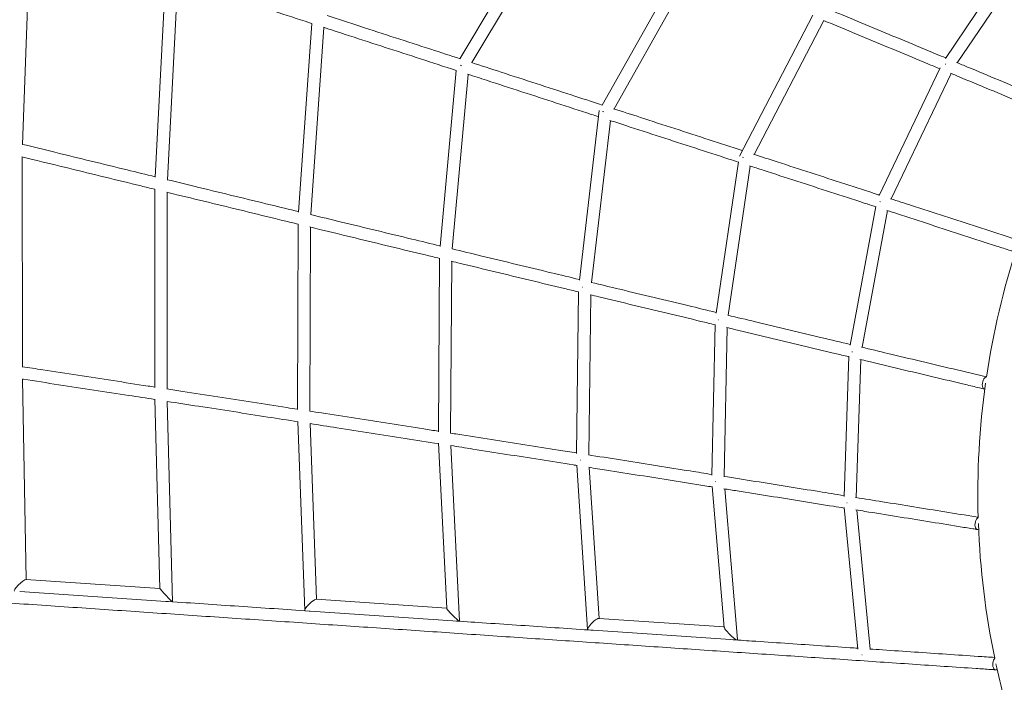
# Model space of a CAD drawing. Units: millimetres. Extents: x -6119 to 6117, y -6183 to 5671.
# Drawn here: x -3206 to -1440, y 1015 to 2203 of the extents above; entities that cross this region are included whole.
import ezdxf

# ---------------------------------------------------------------- set-up
doc = ezdxf.new("R2010")
doc.units = ezdxf.units.MM
doc.header["$LTSCALE"] = 20
doc.layers.add('2d', color=230, linetype='Continuous')

msp = doc.modelspace()

# ---------------------------------------------------------------- linework, layer by layer
at = {"layer": '2d', "lineweight": 0}
for p, q in [((-2416.2, 2132.6), (-2253.8, 2405.3)), ((-2394.6, 2125.8), (-2233.9, 2395.8)), ((-3186.9, 2360.1), (-3201.2, 1979.3)), ((-1404.1, 2342.1), (-1545.1, 2133.5)), ((-1385.3, 2330.6), (-1523.9, 2125.6)), ((-2016.2, 2307.3), (-2160.9, 2049.5)), ((-1996.3, 2297.7), (-2139.4, 2042.9)), ((-2962.9, 1920.2), (-2944, 2281.2)), ((-2941.1, 1915.9), (-2922.3, 2274.1)), ((-1914.9, 1958.3), (-1783, 2210.8)), ((-2681.9, 2196.1), (-2705.7, 1857.6)), ((-1888.5, 1961.3), (-1763.3, 2201.2)), ((-2660.3, 2189), (-2683.9, 1853.3)), ((-2413, 2120.2), (-2415.8, 2121.1)), ((-2451.8, 1796), (-2422.9, 2112)), ((-2430.1, 1791.9), (-2401.4, 2104.8)), ((-1554.8, 2116.2), (-1663.9, 1887.6)), ((-1535.1, 2106.4), (-1642.5, 1881.4)), ((-2166.3, 2040), (-2202, 1735.6)), ((-2160.5, 2038.1), (-2158, 2037.3)), ((-2146.2, 2021.9), (-2180.3, 1731.6)), ((-3201.6, 1956.7), (-3201.3, 1580.5)), ((-1956.6, 1676.5), (-1916.5, 1947.8)), ((-1907.4, 1955.9), (-1909.4, 1956.5)), ((-1935, 1672.7), (-1895.3, 1940.4)), ((-2963.7, 1543.4), (-2963.6, 1898.8)), ((-2941.7, 1540.6), (-2941.6, 1893.3)), ((-1663, 1876.5), (-1661.5, 1876)), ((-1670.2, 1868), (-1716.4, 1619)), ((-1649.2, 1860.4), (-1694.7, 1615.3)), ((-2706.6, 1836.4), (-2707.4, 1503.5)), ((-2684.6, 1830.9), (-2685.4, 1500.8)), ((-2454.9, 1463.8), (-2453, 1775.1)), ((-2432.9, 1461.4), (-2431, 1769.5)), ((-2203.4, 1715), (-2207, 1424.6)), ((-2181.5, 1709.3), (-2185, 1422.3)), ((-1964.2, 1385.8), (-1958.5, 1656.4)), ((-1942.3, 1383.8), (-1936.6, 1650.5)), ((-1718.7, 1599.2), (-1727.2, 1347.7)), ((-1696.9, 1593.2), (-1705.3, 1345.9)), ((-3201.1, 1558.2), (-3194.5, 1198.7)), ((-2954.6, 1182.5), (-2963.5, 1522.2)), ((-2932, 1158.9), (-2941.4, 1518.2)), ((-2707.1, 1482.5), (-2694.7, 1143.6)), ((-2684.9, 1478.5), (-2673.4, 1163.5)), ((-2439.9, 1147.4), (-2454.6, 1443.2)), ((-2416.8, 1124.3), (-2432.3, 1439)), ((-2206.6, 1404.2), (-2187.2, 1109.4)), ((-2184.3, 1399.9), (-2166.4, 1129.1)), ((-1942, 1113.1), (-1963.8, 1365.8)), ((-1918, 1091.1), (-1941.3, 1361.4)), ((-1726.8, 1327.9), (-1702.1, 1074.2)), ((-1704.3, 1323.4), (-1680, 1074.2)), ((-3195, 1198.8), (-2954.6, 1182.5)), ((-3206.1, 1177.5), (-2944, 1159.7)), ((-2674.1, 1163.5), (-2439.9, 1147.7)), ((-2684.8, 1142.2), (-2429.1, 1124.9)), ((-2167.3, 1129.2), (-1942, 1114)), ((-2177.5, 1107.8), (-1930.7, 1091.1))]:
    msp.add_line(p, q, dxfattribs=at)
for start, end in [(152.4155, 171.5905), (172.0235, 181.6539), (182.0726, 191.7706), (192.1689, 194.6558)]:
    msp.add_arc((-47.1, 1351.4), 1440, start, end, dxfattribs=at)
for centre, major_axis, ratio, start_param, end_param in [((-1540.5, 2120.6), (9.57, -5.48), 0.015316, 2.015236, 2.083059), ((-2192.3, 1723.2), (11, -0.7), 0.040141, 4.296535, 4.349733), ((-1947.3, 1664.4), (-11, 0.9), 0.028628, 1.105448, 1.168627), ((-1707.4, 1607), (11, -1.2), 0.015316, 4.193747, 4.274338), ((-1473.1, 1551.3), (2.5, 10.7), 0.519096, 0.166471, 3.327005), ((-2196.1, 1413), (11, 0.3), 0.028134, 1.92332, 2.002858), ((-1953.5, 1374.4), (-11, -0.4), 0.019217, 5.134478, 5.182247), ((-1716.6, 1336.5), (11, 0.3), 0.008677, 2.045591, 2.096175), ((-1486.1, 1299.4), (1.8, 10.9), 0.535406, 0.33442, 3.50547), ((-3205.3, 1188.5), (10.7, 10.2), 0.165425, 0.15065, 3.292242), ((-2943.3, 1170.7), (-11.3, 11.8), 0.027047, 0.029703, 3.171295), ((-2684.1, 1153.2), (10.5, 10.1), 0.201697, 0.179765, 3.321358), ((-2428.4, 1135.9), (-11.5, 11.7), 0.095141, 0.106581, 3.248174), ((-2176.8, 1118.8), (10.1, 10.1), 0.234903, 0.202669, 3.344262), ((-1930, 1102.1), (-11.8, 11.6), 0.168812, 0.194482, 3.336074), ((-1690.1, 1063.8), (10.9, 1.1), 0.028448, 2.010244, 2.062366), ((-1454.7, 1047.9), (0.7, 11), 0.514351, 0.470906, 3.656884)]:
    msp.add_ellipse(centre, major_axis=major_axis, ratio=ratio, start_param=start_param, end_param=end_param, dxfattribs=at)
for points, knots in [([(-2681.9, 2196), (-2683.3, 2196.4), (-2684.6, 2196.9), (-2707.3, 2204.2), (-2728.7, 2211.2), (-2771.5, 2225.1), (-2792.9, 2232.1), (-2835.8, 2246), (-2857.3, 2253), (-2893.6, 2264.8), (-2908.4, 2269.6), (-2923.2, 2274.4)], [1422.842696, 1422.842696, 1422.842696, 1422.842696, 1427.307964, 1427.307964, 1496.673326, 1496.673326, 1566.038688, 1566.038688, 1635.40405, 1635.40405, 1683.033642, 1683.033642, 1683.033642, 1683.033642]), ([(-2654.5, 2210.2), (-2634.9, 2203.8), (-2615.2, 2197.5), (-2574.4, 2184.2), (-2553.2, 2177.3), (-2510.8, 2163.5), (-2489.7, 2156.6), (-2451, 2144.1), (-2433.5, 2138.4), (-2416.1, 2132.7)], [1710.252613, 1710.252613, 1710.252613, 1710.252613, 1774.134774, 1774.134774, 1843.500136, 1843.500136, 1912.865498, 1912.865498, 1970.392809, 1970.392809, 1970.392809, 1970.392809]), ([(-1753, 2220.7), (-1746, 2217.8), (-1739, 2214.9), (-1712.8, 2204.1), (-1693.8, 2196.2), (-1655.9, 2180.4), (-1636.9, 2172.6), (-1599.2, 2156.9), (-1580.4, 2149.1), (-1555.9, 2138.9), (-1550.3, 2136.5), (-1544.6, 2134.2)], [2478.107752, 2478.107752, 2478.107752, 2478.107752, 2503.240673, 2503.240673, 2571.50564, 2571.50564, 2639.770656, 2639.770656, 2708.035724, 2708.035724, 2728.700343, 2728.700343, 2728.700343, 2728.700343]), ([(-1555.4, 2114.9), (-1562.6, 2117.9), (-1569.8, 2120.8), (-1595.8, 2131.6), (-1614.6, 2139.5), (-1652.4, 2155.2), (-1671.3, 2163), (-1709.3, 2178.8), (-1728.3, 2186.7), (-1752.9, 2196.9), (-1758.4, 2199.2), (-1763.9, 2201.4)], [286.851086, 286.851086, 286.851086, 286.851086, 313.035209, 313.035209, 381.293977, 381.293977, 449.552801, 449.552801, 517.811679, 517.811679, 537.429989, 537.429989, 537.429989, 537.429989]), ([(-2422.9, 2111.8), (-2425.8, 2112.8), (-2428.6, 2113.7), (-2452.6, 2121.5), (-2473.7, 2128.3), (-2516, 2142.1), (-2537.2, 2148.9), (-2579.6, 2162.7), (-2600.8, 2169.6), (-2635.1, 2180.8), (-2648.2, 2185), (-2661.3, 2189.3)], [1140.360524, 1140.360524, 1140.360524, 1140.360524, 1149.846515, 1149.846515, 1219.211877, 1219.211877, 1288.57724, 1288.57724, 1357.942602, 1357.942602, 1400.500792, 1400.500792, 1400.500792, 1400.500792]), ([(-2395.7, 2126.1), (-2377.9, 2120.3), (-2360.1, 2114.5), (-2321.3, 2101.9), (-2300.4, 2095.1), (-2258.6, 2081.6), (-2237.7, 2074.8), (-2198.2, 2061.9), (-2179.5, 2055.9), (-2160.8, 2049.8)], [1992.77197, 1992.77197, 1992.77197, 1992.77197, 2051.596223, 2051.596223, 2120.961585, 2120.961585, 2190.326947, 2190.326947, 2252.801788, 2252.801788, 2252.801788, 2252.801788]), ([(-1525.6, 2126.3), (-1518.9, 2123.5), (-1512.2, 2120.7), (-1486.9, 2110.2), (-1468.3, 2102.4), (-1431.2, 2087), (-1412.8, 2079.3), (-1376, 2064), (-1357.6, 2056.3), (-1330.9, 2045.2), (-1322.4, 2041.7), (-1314, 2038.1)], [2751.812366, 2751.812366, 2751.812366, 2751.812366, 2776.300845, 2776.300845, 2844.566023, 2844.566023, 2912.83126, 2912.83126, 2981.096559, 2981.096559, 3012.679415, 3012.679415, 3012.679415, 3012.679415]), ([(-2167.6, 2028.9), (-2171.9, 2030.3), (-2176.2, 2031.7), (-2201.3, 2039.8), (-2222.1, 2046.6), (-2263.8, 2060.1), (-2284.6, 2066.9), (-2326.5, 2080.5), (-2347.4, 2087.3), (-2379.8, 2097.8), (-2391.1, 2101.5), (-2402.5, 2105.2)], [857.95155, 857.95155, 857.95155, 857.95155, 872.385067, 872.385067, 941.750429, 941.750429, 1011.115791, 1011.115791, 1080.481153, 1080.481153, 1117.981459, 1117.981459, 1117.981459, 1117.981459]), ([(-1323.4, 2018.2), (-1325.7, 2019.2), (-1328.1, 2020.2), (-1338.5, 2024.5), (-1346.5, 2027.9), (-1372.9, 2038.9), (-1391.2, 2046.5), (-1428.1, 2061.9), (-1446.5, 2069.6), (-1483.6, 2085), (-1502.2, 2092.7), (-1525.9, 2102.6), (-1531, 2104.7), (-1536, 2106.8)], [1.14139, 1.14139, 1.14139, 1.14139, 10.000004, 10.000004, 40.000103, 40.000103, 108.259269, 108.259269, 176.517852, 176.517852, 244.776499, 244.776499, 263.25942, 263.25942, 263.25942, 263.25942]), ([(-2140.6, 2043.2), (-2124.6, 2038), (-2108.5, 2032.8), (-2071.9, 2020.9), (-2051.3, 2014.2), (-2010.2, 2000.9), (-1989.7, 1994.2), (-1949.3, 1981.1), (-1929.5, 1974.6), (-1909.7, 1968.2)], [2275.274499, 2275.274499, 2275.274499, 2275.274499, 2329.057671, 2329.057671, 2398.423033, 2398.423033, 2467.788395, 2467.788395, 2535.120723, 2535.120723, 2535.120723, 2535.120723]), ([(-1916.5, 1947.3), (-1922.2, 1949.1), (-1927.9, 1951), (-1954, 1959.5), (-1974.4, 1966.1), (-2015.4, 1979.4), (-2035.9, 1986.1), (-2077.1, 1999.5), (-2097.7, 2006.2), (-2128.1, 2016), (-2137.7, 2019.2), (-2147.4, 2022.3)], [575.632634, 575.632634, 575.632634, 575.632634, 594.923619, 594.923619, 664.288981, 664.288981, 733.654343, 733.654343, 803.019705, 803.019705, 835.478946, 835.478946, 835.478946, 835.478946]), ([(-3201.3, 1979.3), (-3181.8, 1974.6), (-3162.3, 1969.8), (-3121.2, 1959.8), (-3099.6, 1954.5), (-3056.4, 1943.9), (-3034.8, 1938.7), (-2996.5, 1929.3), (-2979.7, 1925.2), (-2962.9, 1921.2)], [1104.572346, 1104.572346, 1104.572346, 1104.572346, 1165.861248, 1165.861248, 1234.120819, 1234.120819, 1302.380374, 1302.380374, 1355.662015, 1355.662015, 1355.662015, 1355.662015]), ([(-1889.8, 1961.7), (-1875.5, 1957.1), (-1861.2, 1952.5), (-1826.7, 1941.2), (-1806.5, 1934.7), (-1766.1, 1921.6), (-1746, 1915), (-1705.9, 1902), (-1685.9, 1895.5), (-1665.1, 1888.7), (-1664.3, 1888.5), (-1663.6, 1888.2)], [2557.755834, 2557.755834, 2557.755834, 2557.755834, 2606.519119, 2606.519119, 2675.884481, 2675.884481, 2745.249844, 2745.249844, 2814.615206, 2814.615206, 2817.326606, 2817.326606, 2817.326606, 2817.326606]), ([(-2963.6, 1898.7), (-2971.9, 1900.7), (-2980.1, 1902.7), (-3009.9, 1910), (-3031.4, 1915.2), (-3074.6, 1925.7), (-3096.2, 1931), (-3139.4, 1941.6), (-3161.1, 1946.9), (-3189.2, 1953.7), (-3195.6, 1955.3), (-3202, 1956.8)], [1652.180558, 1652.180558, 1652.180558, 1652.180558, 1678.3572, 1678.3572, 1746.621633, 1746.621633, 1814.886045, 1814.886045, 1883.150438, 1883.150438, 1903.307932, 1903.307932, 1903.307932, 1903.307932]), ([(-1670.4, 1867.3), (-1677.3, 1869.6), (-1684.2, 1871.8), (-1711.1, 1880.6), (-1731.2, 1887.1), (-1771.4, 1900.1), (-1791.5, 1906.7), (-1831.9, 1919.8), (-1852.2, 1926.4), (-1880.5, 1935.6), (-1888.6, 1938.2), (-1896.6, 1940.8)], [293.426782, 293.426782, 293.426782, 293.426782, 317.46217, 317.46217, 386.827532, 386.827532, 456.192894, 456.192894, 525.558257, 525.558257, 552.99762, 552.99762, 552.99762, 552.99762]), ([(-2941.2, 1915.9), (-2922.3, 1911.3), (-2903.3, 1906.6), (-2863, 1896.8), (-2841.6, 1891.6), (-2798.9, 1881.2), (-2777.5, 1876.1), (-2739.3, 1866.8), (-2722.5, 1862.7), (-2705.6, 1858.6)], [1378.624341, 1378.624341, 1378.624341, 1378.624341, 1438.899425, 1438.899425, 1507.15892, 1507.15892, 1575.418393, 1575.418393, 1629.610124, 1629.610124, 1629.610124, 1629.610124]), ([(-2706.6, 1836.2), (-2714.9, 1838.2), (-2723.3, 1840.2), (-2752.9, 1847.4), (-2774.2, 1852.6), (-2816.9, 1863), (-2838.2, 1868.2), (-2881, 1878.6), (-2902.4, 1883.8), (-2930, 1890.5), (-2936.1, 1892), (-2942.2, 1893.5)], [1378.441131, 1378.441131, 1378.441131, 1378.441131, 1405.299241, 1405.299241, 1473.563768, 1473.563768, 1541.828269, 1541.828269, 1610.092746, 1610.092746, 1629.52854, 1629.52854, 1629.52854, 1629.52854]), ([(-1643.8, 1881.8), (-1631.2, 1877.7), (-1618.7, 1873.7), (-1586.3, 1863.1), (-1566.5, 1856.7), (-1527, 1843.9), (-1507.3, 1837.5), (-1468, 1824.7), (-1448.5, 1818.3), (-1423.7, 1810.3), (-1418.4, 1808.6), (-1413.2, 1806.9)], [2840.21022, 2840.21022, 2840.21022, 2840.21022, 2883.980568, 2883.980568, 2953.34593, 2953.34593, 3022.711292, 3022.711292, 3092.076654, 3092.076654, 3110.753309, 3110.753309, 3110.753309, 3110.753309]), ([(-1420, 1786), (-1422.8, 1786.9), (-1425.6, 1787.8), (-1436.9, 1791.4), (-1445.3, 1794.2), (-1473.3, 1803.3), (-1492.9, 1809.7), (-1532.3, 1822.4), (-1552, 1828.8), (-1591.6, 1841.7), (-1611.4, 1848.1), (-1637.7, 1856.7), (-1644.2, 1858.8), (-1650.6, 1860.9)], [0, 0, 0, 0, 10.000003, 10.000003, 40.000097, 40.000097, 109.366084, 109.366084, 178.731446, 178.731446, 248.096808, 248.096808, 270.543236, 270.543236, 270.543236, 270.543236]), ([(-2684.1, 1853.4), (-2665.7, 1848.9), (-2647.3, 1844.4), (-2607.8, 1834.9), (-2586.7, 1829.8), (-2544.5, 1819.5), (-2523.5, 1814.5), (-2485.5, 1805.3), (-2468.6, 1801.2), (-2451.7, 1797.1)], [1652.694548, 1652.694548, 1652.694548, 1652.694548, 1711.937266, 1711.937266, 1780.196664, 1780.196664, 1848.456034, 1848.456034, 1903.571895, 1903.571895, 1903.571895, 1903.571895]), ([(-2453, 1774.8), (-2461.4, 1776.8), (-2469.8, 1778.9), (-2499.2, 1786), (-2520.2, 1791), (-2562.3, 1801.2), (-2583.4, 1806.3), (-2625.6, 1816.6), (-2646.8, 1821.7), (-2673.8, 1828.2), (-2679.6, 1829.6), (-2685.4, 1831.1)], [1104.741498, 1104.741498, 1104.741498, 1104.741498, 1132.24085, 1132.24085, 1200.505494, 1200.505494, 1268.770106, 1268.770106, 1337.034688, 1337.034688, 1355.76695, 1355.76695, 1355.76695, 1355.76695]), ([(-2430.4, 1791.9), (-2412.6, 1787.6), (-2394.8, 1783.3), (-2356.2, 1774), (-2335.4, 1769), (-2293.9, 1759), (-2273.2, 1754), (-2235.6, 1745), (-2218.7, 1740.9), (-2201.8, 1736.8)], [1926.785606, 1926.785606, 1926.785606, 1926.785606, 1984.974685, 1984.974685, 2053.233963, 2053.233963, 2121.493206, 2121.493206, 2177.554674, 2177.554674, 2177.554674, 2177.554674]), ([(-2203.4, 1714.6), (-2211.9, 1716.6), (-2220.4, 1718.7), (-2249.5, 1725.7), (-2270.1, 1730.6), (-2311.5, 1740.6), (-2332.3, 1745.6), (-2373.8, 1755.7), (-2394.7, 1760.7), (-2421.1, 1767.1), (-2426.6, 1768.4), (-2432.1, 1769.7)], [831.090278, 831.090278, 831.090278, 831.090278, 859.181927, 859.181927, 927.446714, 927.446714, 995.711462, 995.711462, 1063.976173, 1063.976173, 1082.021725, 1082.021725, 1082.021725, 1082.021725]), ([(-2180.7, 1731.7), (-2163.5, 1727.6), (-2146.4, 1723.5), (-2108.8, 1714.4), (-2088.4, 1709.5), (-2047.7, 1699.8), (-2027.4, 1694.9), (-1990.2, 1686), (-1973.3, 1681.9), (-1956.4, 1677.9)], [2200.900383, 2200.900383, 2200.900383, 2200.900383, 2258.011585, 2258.011585, 2326.270716, 2326.270716, 2394.529805, 2394.529805, 2451.567327, 2451.567327, 2451.567327, 2451.567327]), ([(-1958.5, 1655.7), (-1967, 1657.8), (-1975.4, 1659.8), (-2004.1, 1666.7), (-2024.4, 1671.5), (-2065, 1681.3), (-2085.4, 1686.2), (-2126.2, 1696), (-2146.7, 1700.9), (-2172.4, 1707.1), (-2177.6, 1708.4), (-2182.8, 1709.6)], [557.498739, 557.498739, 557.498739, 557.498739, 586.122358, 586.122358, 654.387318, 654.387318, 722.652231, 722.652231, 790.9171, 790.9171, 808.29133, 808.29133, 808.29133, 808.29133]), ([(-1935.6, 1672.9), (-1919.1, 1668.9), (-1902.6, 1665), (-1866.1, 1656.3), (-1846.1, 1651.5), (-1806.3, 1641.9), (-1786.4, 1637.2), (-1749.7, 1628.4), (-1732.9, 1624.4), (-1716.1, 1620.4)], [2475.04179, 2475.04179, 2475.04179, 2475.04179, 2531.047853, 2531.047853, 2599.306806, 2599.306806, 2667.565709, 2667.565709, 2725.620525, 2725.620525, 2725.620525, 2725.620525]), ([(-1718.7, 1598.4), (-1727.1, 1600.4), (-1735.5, 1602.4), (-1763.7, 1609.1), (-1783.5, 1613.9), (-1823.3, 1623.4), (-1843.3, 1628.2), (-1883.3, 1637.7), (-1903.3, 1642.5), (-1928.3, 1648.5), (-1933.3, 1649.7), (-1938.2, 1650.9)], [283.981688, 283.981688, 283.981688, 283.981688, 313.062007, 313.062007, 381.327177, 381.327177, 449.59229, 449.59229, 517.857349, 517.857349, 534.574335, 534.574335, 534.574335, 534.574335]), ([(-1695.7, 1615.5), (-1679.8, 1611.8), (-1664.1, 1608), (-1628.7, 1599.6), (-1609.2, 1594.9), (-1570.2, 1585.6), (-1550.8, 1581), (-1511.4, 1571.7), (-1491.5, 1566.9), (-1471.6, 1562.2)], [2749.212368, 2749.212368, 2749.212368, 2749.212368, 2804.083356, 2804.083356, 2872.342095, 2872.342095, 2940.600773, 2940.600773, 3011.330036, 3011.330036, 3011.330036, 3011.330036]), ([(-1475.7, 1540.6), (-1478.5, 1541.2), (-1481.3, 1541.9), (-1492.6, 1544.6), (-1501, 1546.6), (-1528.8, 1553.2), (-1548.2, 1557.8), (-1587, 1567), (-1606.5, 1571.6), (-1645.5, 1581), (-1665.1, 1585.6), (-1689.4, 1591.4), (-1694.1, 1592.5), (-1698.7, 1593.6)], [0, 0, 0, 0, 10.000004, 10.000004, 40.000103, 40.000103, 108.266136, 108.266136, 176.53149, 176.53149, 244.796779, 244.796779, 260.869723, 260.869723, 260.869723, 260.869723]), ([(-3201.4, 1580.5), (-3189.2, 1578.6), (-3177, 1576.8), (-3143.7, 1571.7), (-3122.6, 1568.4), (-3080.6, 1562), (-3059.6, 1558.7), (-3017.7, 1552.3), (-2996.8, 1549), (-2971.8, 1545.2), (-2967.8, 1544.6), (-2963.7, 1543.9)], [1085.145795, 1085.145795, 1085.145795, 1085.145795, 1122.945625, 1122.945625, 1188.20739, 1188.20739, 1253.469178, 1253.469178, 1318.730989, 1318.730989, 1331.364114, 1331.364114, 1331.364114, 1331.364114]), ([(-2963.5, 1521.7), (-2979, 1524.1), (-2994.6, 1526.5), (-3031.1, 1532.1), (-3052.1, 1535.3), (-3094.1, 1541.8), (-3115.1, 1545), (-3157.2, 1551.5), (-3178.2, 1554.7), (-3199.9, 1558), (-3200.5, 1558.1), (-3201.1, 1558.2)], [1622.791226, 1622.791226, 1622.791226, 1622.791226, 1671.378771, 1671.378771, 1736.634484, 1736.634484, 1801.890223, 1801.890223, 1867.145987, 1867.145987, 1868.944528, 1868.944528, 1868.944528, 1868.944528]), ([(-2941.9, 1540.6), (-2932.4, 1539.1), (-2922.8, 1537.6), (-2892.4, 1532.9), (-2871.6, 1529.7), (-2830.1, 1523.3), (-2809.3, 1520.1), (-2767.9, 1513.6), (-2747.3, 1510.4), (-2720.2, 1506.2), (-2713.8, 1505.2), (-2707.4, 1504.2)], [1354.087752, 1354.087752, 1354.087752, 1354.087752, 1383.992826, 1383.992826, 1449.25469, 1449.25469, 1514.516583, 1514.516583, 1579.778506, 1579.778506, 1600.110229, 1600.110229, 1600.110229, 1600.110229]), ([(-2707.1, 1481.9), (-2724.9, 1484.7), (-2742.7, 1487.5), (-2781.3, 1493.4), (-2802, 1496.7), (-2843.4, 1503.1), (-2864.2, 1506.3), (-2903.8, 1512.4), (-2922.6, 1515.3), (-2941.5, 1518.3)], [1353.920982, 1353.920982, 1353.920982, 1353.920982, 1410.356219, 1410.356219, 1475.611808, 1475.611808, 1540.867432, 1540.867432, 1599.865404, 1599.865404, 1599.865404, 1599.865404]), ([(-2685.7, 1500.9), (-2678.7, 1499.8), (-2671.8, 1498.7), (-2644.3, 1494.4), (-2623.8, 1491.2), (-2582.9, 1484.8), (-2562.5, 1481.6), (-2521.7, 1475.3), (-2501.3, 1472.1), (-2472.3, 1467.5), (-2463.6, 1466.2), (-2454.9, 1464.8)], [1623.042553, 1623.042553, 1623.042553, 1623.042553, 1645.040462, 1645.040462, 1710.302453, 1710.302453, 1775.56448, 1775.56448, 1840.826545, 1840.826545, 1868.83867, 1868.83867, 1868.83867, 1868.83867]), ([(-2454.5, 1442.5), (-2474.5, 1445.6), (-2494.5, 1448.7), (-2534.9, 1455.1), (-2555.3, 1458.3), (-2596.1, 1464.6), (-2616.6, 1467.8), (-2653.1, 1473.5), (-2669.1, 1476), (-2685.2, 1478.5)], [1085.050187, 1085.050187, 1085.050187, 1085.050187, 1149.334234, 1149.334234, 1214.58967, 1214.58967, 1279.845148, 1279.845148, 1330.794454, 1330.794454, 1330.794454, 1330.794454]), ([(-2433.4, 1461.4), (-2429, 1460.7), (-2424.6, 1460.1), (-2400.1, 1456.2), (-2379.9, 1453), (-2339.7, 1446.7), (-2319.6, 1443.6), (-2279.5, 1437.3), (-2259.6, 1434.1), (-2228.7, 1429.2), (-2217.9, 1427.5), (-2207, 1425.8)], [1892.011809, 1892.011809, 1892.011809, 1892.011809, 1906.088651, 1906.088651, 1971.3508, 1971.3508, 2036.612994, 2036.612994, 2101.875235, 2101.875235, 2137.555534, 2137.555534, 2137.555534, 2137.555534]), ([(-2206.5, 1403.5), (-2208.6, 1403.8), (-2210.7, 1404.1), (-2232.7, 1407.6), (-2252.6, 1410.7), (-2292.6, 1417), (-2312.6, 1420.2), (-2352.7, 1426.5), (-2372.9, 1429.7), (-2406.3, 1434.9), (-2419.6, 1437), (-2432.9, 1439.1)], [816.174038, 816.174038, 816.174038, 816.174038, 823.057762, 823.057762, 888.312954, 888.312954, 953.5682, 953.5682, 1018.823497, 1018.823497, 1061.737712, 1061.737712, 1061.737712, 1061.737712]), ([(-2185.6, 1422.4), (-2183.7, 1422.1), (-2181.9, 1421.8), (-2160.2, 1418.4), (-2140.4, 1415.3), (-2101, 1409), (-2081.3, 1405.9), (-2042.1, 1399.7), (-2022.5, 1396.6), (-1990, 1391.4), (-1977.1, 1389.4), (-1964.2, 1387.3)], [2160.997167, 2160.997167, 2160.997167, 2160.997167, 2167.137526, 2167.137526, 2232.399869, 2232.399869, 2297.662268, 2297.662268, 2362.924724, 2362.924724, 2406.268676, 2406.268676, 2406.268676, 2406.268676]), ([(-1963.7, 1364.9), (-1968.1, 1365.6), (-1972.5, 1366.3), (-1996.3, 1370.1), (-2015.8, 1373.2), (-2054.9, 1379.5), (-2074.5, 1382.6), (-2113.9, 1388.8), (-2133.6, 1391.9), (-2163.9, 1396.7), (-2174.5, 1398.4), (-2185.1, 1400.1)], [547.286325, 547.286325, 547.286325, 547.286325, 562.037588, 562.037588, 627.292537, 627.292537, 692.54755, 692.54755, 757.802626, 757.802626, 792.703997, 792.703997, 792.703997, 792.703997]), ([(-1943, 1383.9), (-1924.2, 1380.9), (-1905.4, 1377.9), (-1867.4, 1371.9), (-1848.1, 1368.8), (-1809.8, 1362.6), (-1790.7, 1359.6), (-1756.8, 1354.1), (-1742, 1351.8), (-1727.2, 1349.4)], [2430.000132, 2430.000132, 2430.000132, 2430.000132, 2493.449823, 2493.449823, 2558.712471, 2558.712471, 2623.97519, 2623.97519, 2674.988064, 2674.988064, 2674.988064, 2674.988064]), ([(-1726.7, 1327), (-1733.2, 1328.1), (-1739.8, 1329.1), (-1765.3, 1333.2), (-1784.3, 1336.3), (-1822.5, 1342.4), (-1841.7, 1345.5), (-1880.1, 1351.6), (-1899.4, 1354.7), (-1926.7, 1359), (-1934.7, 1360.3), (-1942.7, 1361.6)], [278.520311, 278.520311, 278.520311, 278.520311, 301.018519, 301.018519, 366.273171, 366.273171, 431.527902, 431.527902, 496.782709, 496.782709, 523.706144, 523.706144, 523.706144, 523.706144]), ([(-1706.3, 1346), (-1690.2, 1343.4), (-1674.2, 1340.9), (-1639.4, 1335.3), (-1620.7, 1332.3), (-1583.4, 1326.2), (-1564.8, 1323.2), (-1527.8, 1317.2), (-1509.3, 1314.3), (-1489.4, 1311), (-1488, 1310.8), (-1486.5, 1310.6)], [2699.021707, 2699.021707, 2699.021707, 2699.021707, 2754.500854, 2754.500854, 2819.763807, 2819.763807, 2885.026845, 2885.026845, 2950.289974, 2950.289974, 2955.546898, 2955.546898, 2955.546898, 2955.546898]), ([(-1487.9, 1288.5), (-1490.7, 1289), (-1493.5, 1289.4), (-1504.8, 1291.2), (-1513.3, 1292.6), (-1540.2, 1297), (-1558.7, 1300), (-1595.9, 1306), (-1614.5, 1309), (-1652, 1315), (-1670.7, 1318), (-1695.1, 1322), (-1700.7, 1322.9), (-1706.2, 1323.7)], [0, 0, 0, 0, 10.000004, 10.000004, 40.000124, 40.000124, 105.255085, 105.255085, 170.509472, 170.509472, 235.763952, 235.763952, 254.95355, 254.95355, 254.95355, 254.95355]), ([(-1455.4, 1036.9), (-1458.3, 1037.1), (-1461.2, 1037.3), (-1472.8, 1038.1), (-1481.5, 1038.7), (-1509.2, 1040.5), (-1528.2, 1041.8), (-1566.3, 1044.4), (-1585.4, 1045.7), (-1623.7, 1048.3), (-1642.9, 1049.6), (-1681.5, 1052.2), (-1700.9, 1053.5), (-1739.7, 1056.2), (-1759.2, 1057.5), (-1798.2, 1060.1), (-1817.8, 1061.4), (-1857.1, 1064.1), (-1876.8, 1065.4), (-1916.3, 1068.1), (-1936.1, 1069.4), (-1975.8, 1072.1), (-1995.7, 1073.5), (-2035.6, 1076.2), (-2055.6, 1077.5), (-2095.7, 1080.3), (-2115.9, 1081.6), (-2156.2, 1084.4), (-2176.4, 1085.7), (-2216.9, 1088.5), (-2237.2, 1089.8), (-2277.9, 1092.6), (-2298.3, 1094), (-2339.2, 1096.7), (-2359.6, 1098.1), (-2400.7, 1100.9), (-2421.2, 1102.3), (-2462.5, 1105.1), (-2483.1, 1106.5), (-2524.5, 1109.3), (-2545.2, 1110.7), (-2586.7, 1113.5), (-2607.5, 1114.9), (-2649.2, 1117.7), (-2670.1, 1119.1), (-2711.9, 1122), (-2732.8, 1123.4), (-2774.8, 1126.2), (-2795.8, 1127.7), (-2837.8, 1130.5), (-2858.9, 1131.9), (-2901.1, 1134.8), (-2922.2, 1136.2), (-2964.5, 1139.1), (-2985.7, 1140.5), (-3028.1, 1143.4), (-3049.4, 1144.8), (-3091.9, 1147.7), (-3113.2, 1149.1), (-3155.8, 1152), (-3177.1, 1153.5), (-3219.8, 1156.4), (-3241.2, 1157.8), (-3284, 1160.7), (-3305.4, 1162.2), (-3348.2, 1165.1), (-3369.7, 1166.5), (-3412.6, 1169.4), (-3434.1, 1170.9), (-3477.1, 1173.8), (-3498.6, 1175.2), (-3541.7, 1178.2), (-3563.2, 1179.6), (-3606.3, 1182.5), (-3627.9, 1184), (-3671, 1186.9), (-3692.6, 1188.4), (-3735.8, 1191.3), (-3757.4, 1192.8), (-3800.6, 1195.7), (-3822.2, 1197.1), (-3865.5, 1200.1), (-3887.1, 1201.5), (-3930.4, 1204.5), (-3952, 1205.9), (-3995.3, 1208.9), (-4016.9, 1210.3), (-4060.2, 1213.3), (-4081.8, 1214.7), (-4125.1, 1217.6), (-4146.7, 1219.1), (-4190, 1222), (-4211.6, 1223.5), (-4245.5, 1225.8), (-4257.8, 1226.6), (-4270.1, 1227.5)], [0, 0, 0, 0, 10.000004, 10.000004, 40.000125, 40.000125, 105.062057, 105.062057, 170.123343, 170.123343, 235.184629, 235.184629, 300.245915, 300.245915, 365.307201, 365.307201, 430.368487, 430.368487, 495.429773, 495.429773, 560.491059, 560.491059, 625.552345, 625.552345, 690.613631, 690.613631, 755.674918, 755.674918, 820.736204, 820.736204, 885.79749, 885.79749, 950.858776, 950.858776, 1015.920062, 1015.920062, 1080.981348, 1080.981348, 1146.042634, 1146.042634, 1211.10392, 1211.10392, 1276.165206, 1276.165206, 1341.226492, 1341.226492, 1406.287778, 1406.287778, 1471.349065, 1471.349065, 1536.410351, 1536.410351, 1601.471637, 1601.471637, 1666.532923, 1666.532923, 1731.594209, 1731.594209, 1796.655495, 1796.655495, 1861.716781, 1861.716781, 1926.778067, 1926.778067, 1991.839353, 1991.839353, 2056.900639, 2056.900639, 2121.961926, 2121.961926, 2187.023212, 2187.023212, 2252.084498, 2252.084498, 2317.145784, 2317.145784, 2382.20707, 2382.20707, 2447.268356, 2447.268356, 2512.329642, 2512.329642, 2577.390928, 2577.390928, 2642.452214, 2642.452214, 2707.5135, 2707.5135, 2772.574786, 2772.574786, 2837.636073, 2837.636073, 2902.697359, 2902.697359, 2939.680996, 2939.680996, 2939.680996, 2939.680996]), ([(-2944, 1159.7), (-2942.4, 1159.6), (-2940.9, 1159.5), (-2918.2, 1158), (-2897, 1156.6), (-2854.8, 1153.7), (-2833.8, 1152.3), (-2791.7, 1149.4), (-2770.7, 1148), (-2728.8, 1145.2), (-2707.8, 1143.7), (-2686.2, 1142.3), (-2685.5, 1142.2), (-2684.8, 1142.2)], [1336.387852, 1336.387852, 1336.387852, 1336.387852, 1341.226492, 1341.226492, 1406.287778, 1406.287778, 1471.349065, 1471.349065, 1536.410351, 1536.410351, 1601.471637, 1601.471637, 1603.665425, 1603.665425, 1603.665425, 1603.665425]), ([(-2429.1, 1124.9), (-2411.4, 1123.7), (-2393.8, 1122.5), (-2355.7, 1119.9), (-2335.2, 1118.5), (-2294.3, 1115.8), (-2273.9, 1114.4), (-2233.2, 1111.6), (-2212.9, 1110.2), (-2187.6, 1108.5), (-2182.6, 1108.2), (-2177.5, 1107.8)], [1870.942973, 1870.942973, 1870.942973, 1870.942973, 1926.778067, 1926.778067, 1991.839353, 1991.839353, 2056.900639, 2056.900639, 2121.961926, 2121.961926, 2138.220539, 2138.220539, 2138.220539, 2138.220539]), ([(-1930.7, 1091.1), (-1918, 1090.3), (-1905.3, 1089.4), (-1872.9, 1087.2), (-1853.2, 1085.9), (-1813.9, 1083.2), (-1794.3, 1081.9), (-1755.3, 1079.3), (-1735.8, 1077.9), (-1711.7, 1076.3), (-1707, 1076), (-1702.3, 1075.7)], [2405.498008, 2405.498008, 2405.498008, 2405.498008, 2447.268356, 2447.268356, 2512.329642, 2512.329642, 2577.390928, 2577.390928, 2642.452214, 2642.452214, 2658.27435, 2658.27435, 2658.27435, 2658.27435]), ([(-1681, 1074.2), (-1673.4, 1073.7), (-1665.9, 1073.2), (-1639.1, 1071.4), (-1619.9, 1070.1), (-1581.5, 1067.5), (-1562.4, 1066.2), (-1524.4, 1063.6), (-1505.4, 1062.3), (-1476.7, 1060.4), (-1466.9, 1059.7), (-1457.1, 1059.1)], [2682.133496, 2682.133496, 2682.133496, 2682.133496, 2707.5135, 2707.5135, 2772.574786, 2772.574786, 2837.636073, 2837.636073, 2902.697359, 2902.697359, 2936.474894, 2936.474894, 2936.474894, 2936.474894])]:
    msp.add_open_spline(points, degree=3, knots=knots, dxfattribs=at)

doc.saveas('drawing.dxf')
